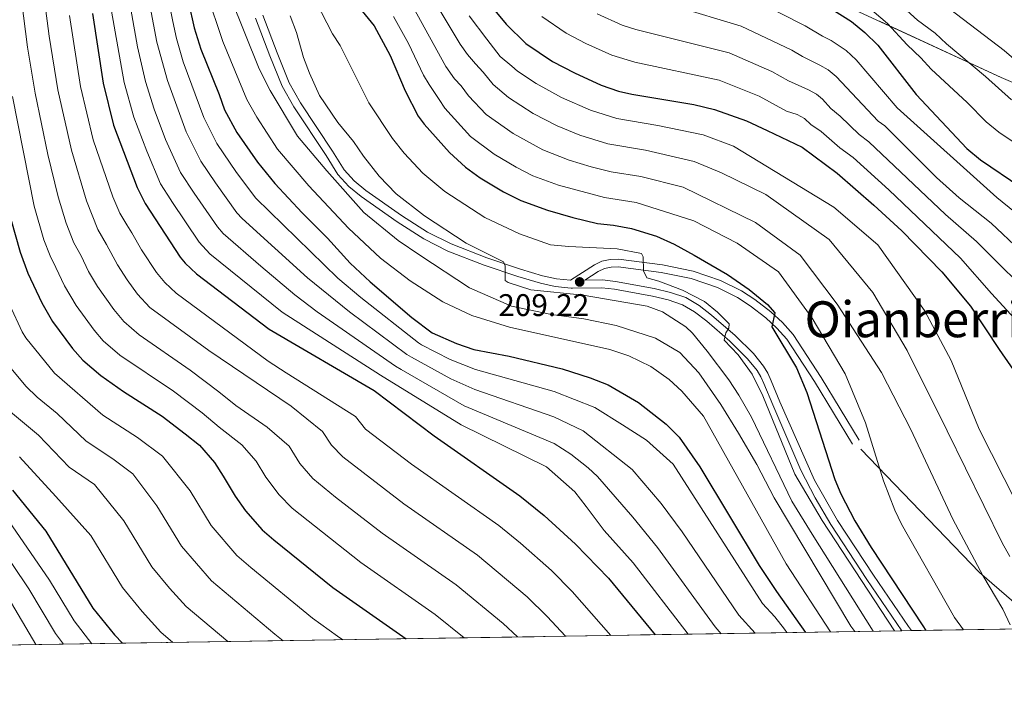
# Model space of a CAD drawing. Extents: x 606650 to 613492, y 785000 to 789737.
# Drawn here: x 607717 to 608032, y 785000 to 785216 of the extents above; entities that cross this region are included whole.
import ezdxf
from ezdxf.enums import TextEntityAlignment as Align

# ---------------------------------------------------------------- set-up
doc = ezdxf.new("R2010")
doc.units = 0
doc.header["$MEASUREMENT"] = 0
doc.linetypes.add('DGN Style 3', pattern=[119.471968, 85.33712, -34.134848])
doc.linetypes.add('DGN Style 7', pattern=[170.67424, 76.803408, -34.134848, 25.601136, -34.134848])
for name, color, linetype in [('Nivel 21', 7, 'Continuous'), ('Nivel 32', 7, 'Continuous'), ('Nivel 35', 7, 'Continuous'), ('Nivel 4', 7, 'Continuous'), ('Nivel 41', 7, 'Continuous'), ('Nivel 45', 7, 'Continuous'), ('Nivel 49', 7, 'Continuous'), ('Nivel 5', 7, 'Continuous'), ('Nivel 57', 7, 'Continuous'), ('Nivel 61', 7, 'Continuous'), ('Nivel 7', 7, 'Continuous')]:
    doc.layers.add(name, color=color, linetype=linetype)
doc.styles.add('Style-arial', font='arial.shx', dxfattribs={"bigfont": 'arialbig.shx'})
doc.styles.add('Style-times', font='times.shx', dxfattribs={"bigfont": 'timesbig.shx'})

# ---------------------------------------------------------------- blocks, each defined once
blk = doc.blocks.new('5PATER')
at = {"layer": 'Nivel 7', "linetype": 'Continuous', "lineweight": 0}
h = blk.add_hatch(color=19, dxfattribs=at)
edge = h.paths.add_edge_path()
edge.add_ellipse((1.001171767711639e-08, 1.001171767711639e-08), major_axis=(-1.095731443231309, -1.110710700762829), ratio=0.9994222409660318, start_angle=0, end_angle=360)

msp = doc.modelspace()

# ---------------------------------------------------------------- linework, layer by layer
at = {"layer": 'Nivel 21', "color": 19, "linetype": 'DGN Style 3', "lineweight": 0, "extrusion": (-0.01556934178063309, -0.154460559227596, 0.9878762732445882), "elevation": -130536.0744175604, "flags": 128}
msp.add_lwpolyline([(526185.3604218676, 831916.1839251604), (526227.1278902662, 831880.2725424864), (526249.4929032305, 831864.2718474979)], dxfattribs=at)
at = {"layer": 'Nivel 21', "color": 19, "linetype": 'DGN Style 3', "lineweight": 0, "extrusion": (-0.2958537951074638, -0.2059599579594011, 0.9327652585928962), "elevation": -341371.8424699621, "flags": 128}
msp.add_lwpolyline([(-296940.5495727791, 883876.2316519022), (-296919.5817509722, 883875.585299308), (-296899.6704664292, 883875.4022123069)], dxfattribs=at)
at = {"layer": 'Nivel 21', "color": 19, "linetype": 'Continuous', "lineweight": 0}
for points in [[(607794.565, 785217.2660000001, 214.62), (607799.156, 785205.1880000001, 214.026), (607803.078, 785195.682, 214.025), (607806.6880000001, 785189.226, 214.025), (607816.96, 785173.7390000001, 214.025), (607820.6710000001, 785167.817, 214.444), (607823.824, 785164.24, 214.2)], [(607823.824, 785164.24, 214.2), (607827.6100000001, 785161.1939999999, 213.944), (607839.05, 785153.1610000001, 213.21), (607847.372, 785147.838, 212.675), (607854.9010000001, 785144.0619999999, 212.179), (607866.3589999999, 785139.5930000001, 210.711), (607877.081, 785136.024, 209.414), (607884.209, 785133.8630000001, 209.759), (607888.6699999999, 785132.848, 209.833), (607893.0930000001, 785132.467, 209.226)], [(607983.4539999999, 785079.902, 195.343), (607971.3260000001, 785099.9990000001, 196.672), (607962.4820000001, 785113.565, 198.319), (607959.2749999999, 785117.1030000001, 198.968), (607955.6680000001, 785120.3740000001, 199.661), (607950.6969999999, 785124.24, 200.567), (607946.6410000001, 785126.8700000001, 201.347), (607940.1980000001, 785130.081, 202.562), (607931.815, 785132.94, 203.748), (607922.1840000001, 785134.906, 204.452), (607908.419, 785136.6680000001, 206.271), (607906.119, 785136.581, 206.665), (607903.987, 785136.135, 207.074), (607902.006, 785135.2069999999, 207.5), (607897.7320000001, 785132.47, 208.452), (607903.365, 785132.5150000001, 207.497), (607907.558, 785132.0420000001, 207.088), (607919.8999999999, 785129.815, 206.173), (607925.176, 785128.5519999999, 206.037), (607930.0700000001, 785126.8570000001, 206.106), (607934.31, 785124.3770000001, 205.917), (607938.345, 785121.2790000001, 205.538), (607945.889, 785114.723, 205.001), (607951.7110000001, 785108.994, 204.802), (607954.9979999999, 785104.9099999999, 204.802), (607956.382, 785102.6200000001, 204.802), (607957.459, 785100.1950000001, 204.802), (607960.2390000001, 785093.514, 205.046), (607971.264, 785068.3740000001, 204.12), (607978.706, 785055.493, 203.761), (607990.148, 785038.0050000001, 203.528), (608001.405, 785021.5360000001, 203.462), (608002.3500000001, 785020.226, 203.465)]]:
    msp.add_polyline3d(points, dxfattribs=at)
at = {"layer": 'Nivel 21', "color": 19, "linetype": 'DGN Style 3', "lineweight": 0}
for points in [[(607792.236, 785216.3589999999, 214.62), (607796.831, 785204.267, 214.026), (607800.8230000001, 785194.591, 214.025), (607804.5530000001, 785187.923, 214.025), (607814.8589999999, 785172.3840000001, 214.025), (607818.6599999999, 785166.3160000001, 214.444), (607822.091, 785162.4269999999, 214.2), (607826.1070000001, 785159.1950000001, 213.944), (607837.6570000001, 785151.084, 213.21), (607846.135, 785145.6610000001, 212.675), (607853.8840000001, 785141.7749999999, 212.179), (607865.51, 785137.24, 210.711), (607876.324, 785133.6410000001, 209.414), (607883.568, 785131.4439999999, 209.759), (607888.283, 785130.371, 209.833), (607893.361, 785129.935, 209.177), (607893.78, 785129.9380000001, 209.105), (607903.2339999999, 785130.014, 207.497), (607907.1950000001, 785129.567, 207.088), (607919.3870000001, 785127.368, 206.173), (607924.4750000001, 785126.149, 206.037), (607929.0190000001, 785124.5760000001, 206.106), (607932.913, 785122.298, 205.917), (607936.7620000001, 785119.342, 205.538), (607944.19, 785112.8859999999, 205.001), (607949.854, 785107.3130000001, 204.802), (607952.9450000001, 785103.473, 204.802), (607954.1610000001, 785101.4610000001, 204.802), (607955.108, 785099.3300000001, 204.802), (607957.943, 785092.5260000001, 205.046), (607966.923, 785071.6599999999, 204.271), (607971.4680000001, 785062.771, 203.981), (607976.585, 785054.169, 203.761)], [(607893.0930000001, 785132.467, 209.226), (607900.797, 785137.402, 207.5), (607903.19, 785138.5220000001, 207.074), (607905.814, 785139.0719999999, 206.665), (607908.5320000001, 785139.173, 206.271), (607922.5930000001, 785137.375, 204.452), (607932.4720000001, 785135.3570000001, 203.748), (607941.163, 785132.3940000001, 202.562), (607947.882, 785129.0449999999, 201.347), (607952.148, 785126.2790000001, 200.567), (607957.277, 785122.2890000001, 199.661), (607961.0460000001, 785118.872, 198.968), (607964.467, 785115.0959999999, 198.319), (607973.443, 785101.328, 196.672), (607985.595, 785081.193, 195.343)]]:
    msp.add_polyline3d(points, dxfattribs=at)
at = {"layer": 'Nivel 32', "color": 6, "linetype": 'DGN Style 7', "lineweight": 0, "extrusion": (-0.9193227618023811, -0.3848225740774173, 0.0822024702334002), "elevation": -861354.4273719541, "flags": 128}
msp.add_lwpolyline([(-490178.9019888018, 71142.36132476552), (-489734.7569863764, 71189.27810757796), (-489240.1215979351, 71209.46542853702)], dxfattribs=at)
at = {"layer": 'Nivel 35', "color": 92, "linetype": 'DGN Style 3', "lineweight": 0}
msp.add_polyline3d([(608040.744, 785193.1680000001, 148.889), (608031.142, 785197.3589999999, 149.316), (607883.6570000001, 785265.4180000001, 149.316)], dxfattribs=at)
at = {"layer": 'Nivel 4', "color": 25, "linetype": 'Continuous', "lineweight": 30, "flags": 128}
for points, elevation in [([(607816.679, 785230.5020000001), (607830.2339999999, 785213.8489999999), (607835.416, 785204.375), (607840.2110000001, 785193.038), (607844.4010000001, 785185.0090000001), (607846.2479999999, 785182.4269999999), (607854.361, 785173.334), (607859.5449999999, 785168.6200000001), (607864.2209999999, 785165.227), (607871.685, 785160.7239999999), (607877.22, 785157.923), (607885.8260000001, 785154.854), (607893.906, 785152.558), (607901.788, 785150.6329999999), (607906.926, 785150.06), (607912.7, 785148.9539999999), (607920.6499999999, 785146.547), (607926.399, 785143.925), (607932.7209999999, 785140.433), (607943.476, 785134.2690000001), (607950.395, 785129.4880000001), (607956.2779999999, 785124.631), (607958.574, 785122.0009999999), (607957.6529999999, 785117.4569999999), (607965.5800000001, 785104.371), (607968.8130000001, 785096.44), (607977.801, 785068.6229999999), (607979.73, 785064.007), (607984.19, 785055.408), (607989.419, 785046.892)], 200), ([(607864.7509999999, 785223.871), (607872.54, 785214.409), (607878.811, 785208.24), (607887.3470000001, 785202.51), (607894.3770000001, 785198.8219999999), (607903.007, 785194.851), (607908.5549999999, 785192.966), (607912.7620000001, 785191.9890000001), (607932.6939999999, 785188.699), (607939.2660000001, 785187.131), (607949.4979999999, 785183.4839999999), (607956.149, 785180.3999999999), (607967.3489999999, 785175.0830000001), (607978.5819999999, 785166.658), (607990.354, 785156.425), (607999.254, 785148.2339999999), (608012.094, 785135.163), (608021.284, 785124.1240000001), (608030.506, 785110.236), (608038.6680000001, 785098.409)], 175), ([(607770.834, 785221.3659999999), (607772.544, 785213.2820000001), (607774.6910000001, 785206.3740000001), (607780.6140000001, 785191.855), (607782.2779999999, 785186.9510000001), (607786.2390000001, 785179.764), (607792.936, 785170.2450000001), (607798.4169999999, 785163.429), (607807.233, 785153.9780000001), (607815.3319999999, 785145.94), (607822.5349999999, 785137.943), (607828.952, 785131.919), (607842.291, 785120.5190000001), (607848.814, 785115.605), (607856.665, 785112.1259999999), (607862.185, 785110.2949999999), (607873.4709999999, 785108.0730000001), (607890.425, 785104.051), (607899.3929999999, 785101.2309999999), (607905.254, 785098.979), (607914.95, 785093.325), (607923.7620000001, 785086.388), (607927.905, 785082.1470000001), (607934.5249999999, 785072.6740000001), (607953.581, 785041.098), (607959.087, 785032.7579999999), (607968.467, 785019.686)], 225), ([(607739.9909999999, 785217.821), (607743.479, 785195.578), (607746.727, 785182.131), (607754.385, 785162.074), (607756.9310000001, 785157.0390000001), (607768.1070000001, 785139.848), (607769.7080000001, 785137.8659999999), (607773.382, 785134.49), (607796.672, 785116.7790000001), (607830.233, 785097.0719999999), (607849.4610000001, 785082.6200000001), (607876.9439999999, 785063.408), (607884.689, 785057.084), (607894.723, 785047.96), (607905.3230000001, 785036.9890000001), (607920.27, 785018.919)], 250), ([(607976.5079999999, 785219.4539999999), (607983.1780000001, 785215.2820000001), (607987.449, 785211.774), (607991.584, 785207.648), (608003.912, 785191.94), (608020.129, 785174.6540000001), (608024.4909999999, 785171.0120000001), (608037.392, 785162.2760000001)], 150), ([(607713.8630000001, 785151.9990000001), (607716.827, 785141.4240000001), (607719.3389999999, 785134.679), (607723.7490000001, 785125.172), (607727.2649999999, 785119.2450000001), (607733.6440000001, 785110.5390000001), (607736.9469999999, 785106.794), (607742.6950000001, 785101.943), (607750.0079999999, 785096.8019999999), (607762.3200000001, 785088.916), (607769.7660000001, 785083.2990000001), (607774.341, 785079.5930000001), (607779.0660000001, 785074.075), (607781.879, 785069.7409999999), (607785.777, 785063.3330000001), (607789.0930000001, 785058.565), (607794.3630000001, 785052.5490000001), (607798.1359999999, 785049.2679999999), (607816.9820000001, 785033.996), (607840.5460000001, 785017.649)], 275), ([(607714.395, 785065.1969999999), (607725.118, 785052.098), (607740.135, 785027.406), (607747.1300000001, 785018.916), (607749.5959999999, 785016.2010000001)], 300), ([(607989.419, 785046.892), (608005.9639999999, 785021.7760000001), (608007.0020000001, 785020.3)], 200)]:
    msp.add_lwpolyline(points, dxfattribs=dict(at, elevation=elevation))
at = {"layer": 'Nivel 49', "color": 19, "linetype": 'Continuous', "lineweight": 0, "extrusion": (0.3933522795122397, 0.006263272342467045, 0.9193664968999516), "elevation": 244261.7642660348, "flags": 128}
msp.add_lwpolyline([(775240.8521121491, -570313.6746777613), (775240.8521121491, -569962.7157335044)], dxfattribs=at)
at = {"layer": 'Nivel 49', "color": 19, "linetype": 'Continuous', "lineweight": 0, "extrusion": (-0.0009852895472184614, -1.586044277716971e-05, 0.9999995144763594), "elevation": -408.0442272997218, "flags": 128}
msp.add_lwpolyline([(608002.2553488957, 785020.2196269752), (607999.2113474174, 785020.1706269751)], dxfattribs=at)
at = {"layer": 'Nivel 49', "color": 19, "linetype": 'Continuous', "lineweight": 0, "extrusion": (0.345388630396456, 0.005496815004896983, 0.9384436472253741), "elevation": 214503.1503384338, "flags": 128}
msp.add_lwpolyline([(775245.775798944, -582201.6385088612), (775245.775798944, -582156.3706027796)], dxfattribs=at)
at = {"layer": 'Nivel 5', "color": 25, "linetype": 'Continuous', "lineweight": 0, "flags": 128}
for points, elevation in [([(607891.506, 785018.4610000001), (607885.699, 785024.7390000001), (607879.2890000001, 785031.017), (607863.3640000001, 785044.425), (607839.747, 785060.878), (607820.1780000001, 785075.8570000001), (607816.561, 785079.575), (607813.675, 785084.0460000001), (607803.665, 785092.0860000001), (607777.314, 785109.9040000001), (607758.3910000001, 785123.6769999999), (607754.435, 785127.9809999999), (607751.1669999999, 785132.577), (607747.997, 785137.385), (607744.494, 785143.8870000001), (607741.693, 785148.632), (607738.1059999999, 785157.8929999999), (607733.2679999999, 785174.1030000001), (607728.94, 785193.399), (607726.196, 785210.6170000001), (607723.213, 785233.5719999999), (607718.1300000001, 785263.764), (607710.612, 785298.8160000001)], 260), ([(607996.9750000001, 785020.1400000001), (607973.7649999999, 785055.5290000001), (607965.01, 785070.3060000001), (607954.7609999999, 785095.3630000001), (607951.2849999999, 785102.344), (607946.827, 785108.554), (607942.3189999999, 785113.2309999999), (607942.878, 785115.578), (607943.896, 785117.075), (607943.9709999999, 785118.426), (607940.283, 785122.256), (607936.0260000001, 785125.608), (607928.997, 785129.1980000001), (607921.4029999999, 785132.085), (607917.564, 785133.212), (607916.504, 785135.406), (607916.4539999999, 785139.952), (607915.902, 785140.9809999999), (607908.0630000001, 785142.4739999999), (607892.56, 785143.243), (607886.726, 785143.81), (607876.8060000001, 785147.2550000001), (607865.723, 785152.521), (607852.9410000001, 785160.841), (607845.8090000001, 785166.7339999999), (607839.8970000001, 785173.1610000001), (607836.1410000001, 785177.827), (607828.5689999999, 785189.196), (607819.354, 785207.632), (607816.872, 785211.3119999999), (607797.223, 785249.5009999999)], 205), ([(607762.6070000001, 785237.2339999999), (607764.665, 785220.6570000001), (607765.7209999999, 785215.26), (607766.913, 785209.7790000001), (607769.1140000001, 785202.324), (607775.702, 785184.585), (607779.868, 785176.226), (607786.1599999999, 785166.949), (607792.355, 785158.712), (607818.6640000001, 785133.081), (607825.9450000001, 785126.865), (607844.412, 785112.3970000001), (607845.432, 785111.7479999999), (607854.619, 785107.098), (607862.706, 785103.8870000001), (607887.9510000001, 785096.8119999999), (607900.983, 785091.709), (607909.842, 785086.175), (607917.459, 785081.173), (607926.0519999999, 785073.534), (607954.6070000001, 785028.929), (607958.5889999999, 785024.605), (607961.663, 785020.6810000001), (607962.4410000001, 785019.5900000001)], 230), ([(607841.5260000001, 785235.132), (607857.794, 785208.0630000001), (607860.1980000001, 785204.729), (607862.7, 785201.7660000001), (607865.1599999999, 785199.0830000001), (607868.3319999999, 785195.054), (607873.236, 785190.9850000001), (607881.1359999999, 785185.8659999999), (607888.8759999999, 785181.834), (607896.1340000001, 785178.852), (607905.104, 785176.129), (607917.176, 785174.041), (607932.729, 785170.4820000001), (607941.5249999999, 785166.8589999999), (607955.709, 785159.9240000001), (607976.021, 785145.439), (607989.94, 785128.494), (608001.027, 785109.963), (608013.801, 785084.179), (608031.433, 785048.337), (608033.8910000001, 785043.983)], 185), ([(607876.139, 785018.216), (607871.5719999999, 785022.5460000001), (607856.574, 785034.9340000001), (607832.841, 785051.44), (607817.8929999999, 785062.923), (607810.567, 785068.962), (607806.4510000001, 785073.729), (607803.0760000001, 785079.2779999999), (607795.967, 785085.3940000001), (607785.973, 785092.315), (607780.5279999999, 785096.6910000001), (607771.288, 785103.649), (607754.969, 785114.9610000001), (607750.051, 785119.2220000001), (607746.844, 785123.044), (607741.6529999999, 785130.4680000001), (607738.7890000001, 785135.2720000001), (607736.3870000001, 785140.219), (607734.075, 785144.429), (607731.612, 785150.747), (607729.05, 785159.166), (607725.771, 785172.7050000001), (607721.672, 785192.3030000001), (607719.2620000001, 785207.0109999999), (607715.9890000001, 785232.2320000001)], 265), ([(607776.558, 785224.5260000001), (607781.807, 785208.915), (607789.5079999999, 785190.2749999999), (607792.7110000001, 785184.612), (607799.3389999999, 785174.4210000001), (607809.29, 785162.6950000001), (607821.9979999999, 785149.1229999999), (607832.304, 785139.4920000001), (607841.7609999999, 785132.26), (607852.2010000001, 785125.5009999999), (607861.5630000001, 785121.1159999999), (607873.6429999999, 785117.3829999999), (607905.79, 785110.247), (607911.7760000001, 785108.246), (607918.926, 785104.8030000001), (607924.7550000001, 785100.6300000001), (607928.8330000001, 785096.936), (607935.716, 785088.8530000001), (607962.2180000001, 785041.6000000001), (607976.402, 785019.8130000001)], 220), ([(607784.287, 785223.064), (607793.436, 785200.1640000001), (607796.9780000001, 785193.1470000001), (607805.743, 785178.5970000001), (607815.0490000001, 785167.4469999999), (607826.9909999999, 785154.165), (607837.9850000001, 785145.104), (607844.834, 785140.4269999999), (607860.7749999999, 785129.97), (607874.199, 785124.098), (607887.024, 785121.4180000001), (607897.389, 785120.027), (607907.7620000001, 785117.8840000001), (607920.413, 785113.885), (607928.179, 785109.267), (607934.273, 785102.7490000001), (607941.3470000001, 785092.666), (607946.905, 785083.5079999999), (607952.851, 785073.413), (607958.3459999999, 785062.7849999999), (607982.976, 785021.7080000001), (607984.199, 785019.9369999999)], 215), ([(607926.5730000001, 785220.2139999999), (607947.7960000001, 785213.7350000001), (607964.0090000001, 785206.074), (607967.408, 785204.0889999999), (607973.0160000001, 785201.2820000001), (607975.663, 785199.763), (607978.2250000001, 785197.658), (607991.686, 785183.396), (607993.78, 785181.827), (608010.426, 785165.3300000001), (608017.685, 785158.8360000001), (608027.912, 785150.662), (608037.1499999999, 785141.9180000001)], 160), ([(607952.9780000001, 785221.7209999999), (607968.263, 785213.854), (607973.875, 785210.567), (607976.6440000001, 785209.19), (607981.4110000001, 785206.0179999999), (607984.656, 785202.997), (607997.7990000001, 785187.6680000001), (608029.7069999999, 785158.935), (608043.301, 785147.9450000001)], 155), ([(608034.365, 785190.1440000001), (608026.128, 785197.692), (608013.533, 785208.166), (608009.9709999999, 785211.5279999999), (608004.2849999999, 785215.7150000001), (607997.51, 785221.912)], 140), ([(607906.108, 785018.693), (607893.685, 785032.753), (607887.006, 785039.4880000001), (607877.1240000001, 785048.2250000001), (607870.1540000001, 785053.916), (607842.1640000001, 785073.541), (607827.5249999999, 785084.72), (607824.274, 785088.814), (607802.0320000001, 785102.773), (607796.3200000001, 785106.54), (607766.848, 785128.2779999999), (607763.155, 785131.6510000001), (607760.5290000001, 785134.9199999999), (607755.709, 785142.203), (607752.602, 785147.5549999999), (607751.014, 785150.216), (607748.75, 785153.8489999999), (607746.55, 785159.0959999999), (607740.2890000001, 785177.409), (607736.2069999999, 785194.4950000001), (607732.679, 785217.19)], 255), ([(607746.159, 785218.53), (607750.19, 785195.7920000001), (607753.264, 785184.6640000001), (607757.4029999999, 785173.7520000001), (607761.811, 785163.342), (607765.0700000001, 785158.146), (607765.477, 785157.6410000001), (607774.169, 785144.564), (607777.604, 785140.926), (607800.7380000001, 785122.2390000001), (607832.2320000001, 785102.0020000001), (607858.091, 785086.115), (607885.493, 785072.659), (607894.5190000001, 785064.7280000001), (607898.199, 785059.9750000001), (607903.915, 785052.243), (607913.182, 785041.942), (607930.861, 785019.088)], 245), ([(607752.328, 785219.2390000001), (607754.406, 785207.1140000001), (607757.0079999999, 785196.034), (607759.801, 785187.1980000001), (607763.4299999999, 785177.513), (607768.2579999999, 785166.9199999999), (607772.6089999999, 785160.3570000001), (607774.561, 785157.4979999999), (607780.084, 785149.476), (607781.898, 785147.415), (607793.97, 785136.936), (607804.8049999999, 785127.7), (607811.993, 785122.348), (607837.065, 785104.885), (607838.946, 785103.828), (607859.1140000001, 785092.1599999999), (607887.9180000001, 785080.132), (607893.25, 785076.763), (607898.8219999999, 785072.3459999999), (607901.756, 785069.621), (607913.067, 785056.571), (607921.0419999999, 785046.896), (607939.5260000001, 785021.3999999999), (607941.4439999999, 785019.256)], 240), ([(607758.496, 785219.9480000001), (607760.615, 785208.689), (607764.0179999999, 785196.3459999999), (607770.085, 785179.912), (607774.712, 785170.5020000001), (607779.385, 785163.6529999999), (607786.2930000001, 785153.996), (607788.0249999999, 785152.193), (607808.871, 785133.1599999999), (607822.341, 785122.263), (607840.7380000001, 785108.6410000001), (607842.189, 785107.788), (607854.784, 785100.9010000001), (607862.486, 785097.412), (607887.7919999999, 785088.6470000001), (607897.2509999999, 785084.1680000001), (607912.8999999999, 785071.7960000001), (607922.2180000001, 785060.898), (607928.9010000001, 785051.8500000001), (607947.0660000001, 785025.1640000001), (607952.2520000001, 785019.4280000001)], 235), ([(607803.358, 785217.1300000001), (607805.3929999999, 785211.744), (607807.5970000001, 785203.756), (607809.4990000001, 785198.6910000001), (607812.729, 785191.5700000001), (607818.574, 785182.919), (607823.6359999999, 785176.828), (607826.797, 785172.118), (607831.882, 785165.7620000001), (607837.257, 785160.1340000001), (607846.338, 785153.0630000001), (607859.7620000001, 785144.3189999999), (607871.7150000001, 785138.327), (607872.2579999999, 785137.0430000001), (607872.22, 785132.361), (607873.1270000001, 785131.696), (607880.4850000001, 785129.3659999999), (607897.165, 785127.642), (607917.7309999999, 785124.0889999999), (607922.585, 785122.3360000001), (607930.057, 785117.4569999999), (607932.186, 785115.4709999999), (607936.939, 785109.669), (607943.821, 785100.574), (607947.104, 785095.6780000001), (607951.075, 785088.5830000001), (607963.994, 785061.71), (607970.523, 785051.0930000001), (607990.065, 785020.03)], 210), ([(607842.6969999999, 785219.8729999999), (607853.203, 785200.882), (607855.9539999999, 785196.898), (607858.098, 785194.663), (607860.46, 785191.5050000001), (607866.1359999999, 785185.4439999999), (607874.7550000001, 785179.365), (607884.3319999999, 785174.1610000001), (607892.6980000001, 785170.852), (607899.7649999999, 785168.7209999999), (607906.1769999999, 785167.175), (607915.6840000001, 785165.679), (607929.2690000001, 785162.2250000001), (607952.385, 785150.8770000001), (607966.75, 785140.4140000001), (607978.5819999999, 785124.7409999999), (607992.815, 785102.8770000001), (608002.196, 785084.638), (608015.5789999999, 785055.935), (608025.176, 785037.872), (608031.6599999999, 785027.0619999999), (608033.935, 785022.0549999999)], 190), ([(607860.7380000001, 785217.0449999999), (607866.369, 785209.5689999999), (607870.642, 785204.0560000001), (607874.2990000001, 785201.004), (607876.1880000001, 785199.3900000001), (607882.1910000001, 785195.4380000001), (607890.284, 785190.976), (607899.5700000001, 785186.851), (607908.0360000001, 785184.219), (607921.1240000001, 785181.94), (607935.6140000001, 785178.939), (607945.315, 785175.3300000001), (607977.46, 785155.818), (607991.584, 785143.798), (608006.585, 785122.72), (608015.0530000001, 785106.7509999999), (608024.044, 785084.7520000001), (608035.9890000001, 785061.1980000001)], 180), ([(607901.6510000001, 785217.702), (607909.7280000001, 785214.1359999999), (607914.021, 785212.7390000001), (607943.9680000001, 785205.213), (607957.685, 785199.297), (607963.0079999999, 785196.315), (607969.388, 785193.3740000001), (607971.905, 785192.004), (607973.824, 785190.405), (607976.5020000001, 785187.3770000001), (607979.5120000001, 785184.962), (607985.5730000001, 785179.125), (607988.7139999999, 785176.77), (608013.2820000001, 785153.504), (608023.172, 785144.855), (608043.821, 785124.3740000001)], 165), ([(607988.307, 785220.122), (607994.7110000001, 785214.649), (608001.021, 785207.7479999999), (608005.4070000001, 785203.6880000001), (608008.7220000001, 785200.0530000001), (608020.159, 785189.3500000001), (608026.2779999999, 785183.1880000001), (608030.365, 785179.807), (608043.2320000001, 785171.146)], 145), ([(608014.534, 785219.369), (608032.0789999999, 785206.0249999999), (608041.2520000001, 785198.138)], 135), ([(607836.4650000001, 785216.861), (607841.283, 785208.274), (607846.0719999999, 785198.0460000001), (607847.8559999999, 785195.05), (607851.0360000001, 785190.244), (607852.855, 785187.5260000001), (607861.112, 785178.4820000001), (607868.7420000001, 785172.747), (607875.702, 785168.6159999999), (607881.105, 785165.8929999999), (607889.2620000001, 785162.8530000001), (607903.9820000001, 785158.9040000001), (607914.192, 785157.3160000001), (607932.6880000001, 785151.435), (607946.4979999999, 785144.334), (607959.8130000001, 785135.155), (607970.601, 785120.2479999999), (607981.1610000001, 785102.4890000001), (607987.632, 785086.8), (607993.379, 785068.156), (607997.0430000001, 785058.8289999999), (607999.203, 785054.3090000001), (608016.185, 785024.446), (608019.0160000001, 785020.4909999999)], 195), ([(607883.9780000001, 785216.882), (607891.73, 785211.544), (607898.014, 785208.2620000001), (607906.3670000001, 785204.493), (607913.7150000001, 785202.2490000001), (607940.781, 785196.442), (607953.591, 785191.3900000001), (607962.3589999999, 785186.5390000001), (607965.76, 785185.466), (607968.148, 785184.2450000001), (607970.138, 785182.325), (607973.4299999999, 785180.0220000001), (607979.46, 785174.8530000001), (607983.648, 785171.7139999999), (607995.118, 785161.3400000001), (608018.0190000001, 785139.466), (608027.9780000001, 785128.192), (608035.3189999999, 785120.135)], 170), ([(607714.405, 785191.2069999999), (607721.342, 785156.183), (607724.4650000001, 785145.3659999999), (607726.456, 785140.226), (607728.2790000001, 785136.551), (607731.0279999999, 785130.659), (607734.771, 785124.3829999999), (607740.5360000001, 785116.3999999999), (607743.4990000001, 785113.0079999999)], 270), ([(607649.1939999999, 785164.389), (607654.0249999999, 785114.3900000001), (607656.9580000001, 785097.94), (607659.0560000001, 785090.354), (607660.8700000001, 785086.182), (607665.307, 785078.7660000001), (607668.6499999999, 785075.0760000001), (607674.49, 785071.5390000001), (607677.0789999999, 785069.3200000001), (607685.3060000001, 785063.74), (607693.881, 785057.2239999999), (607697.659, 785053.7820000001), (607712.9650000001, 785030.861), (607721.896, 785015.76)], 315), ([(607713.524, 785124.469), (607717.483, 785115.9170000001), (607718.7209999999, 785113.9380000001), (607727.817, 785102.639), (607743.3940000001, 785089.236), (607754.4199999999, 785082.0889999999), (607762.409, 785076.118), (607771.28, 785064.973), (607778.03, 785053.8759999999), (607786.2609999999, 785044.342), (607790.7890000001, 785040.405), (607810.486, 785024.271), (607818.48, 785018.4680000001), (607820.1669999999, 785017.325)], 280), ([(607743.4990000001, 785113.0079999999), (607748.8319999999, 785108.452), (607765.933, 785096.8870000001), (607775.1470000001, 785089.9950000001), (607780.6470000001, 785085.337), (607787.869, 785079.7339999999), (607792.4780000001, 785074.5090000001), (607795.5959999999, 785069.3829999999), (607799.7749999999, 785063.716), (607803.9739999999, 785059.443), (607825.936, 785042.0009999999), (607849.784, 785025.442), (607859.065, 785017.9439999999)], 270), ([(607710.1769999999, 785108.631), (607718.6740000001, 785098.487), (607722.2890000001, 785095.033), (607728.7150000001, 785089.7069999999), (607737.966, 785080.871), (607746.52, 785075.263), (607752.9990000001, 785070.392), (607760.682, 785060.2039999999), (607768.5560000001, 785047.2590000001), (607778.159, 785036.135), (607798.3840000001, 785019.0689999999), (607801.0719999999, 785017.021)], 285), ([(607673.551, 785098.024), (607675.2069999999, 785093.6670000001), (607677.659, 785088.747), (607679.298, 785086.8570000001), (607692.882, 785074.635), (607704.223, 785065.79), (607709.51, 785060.5819999999), (607726.291, 785036.429), (607734.1470000001, 785023.368), (607739.8330000001, 785016.0460000001)], 305), ([(607666.6300000001, 785093.155), (607669.317, 785087.385), (607672.2409999999, 785082.76), (607674.973, 785080.155), (607677.842, 785078.5959999999), (607680.608, 785075.828), (607699.713, 785060.9110000001), (607704.264, 785056.396), (607719.628, 785033.645), (607728.159, 785019.331), (607730.7050000001, 785015.8999999999)], 310), ([(607711.189, 785092.462), (607722.7, 785082.79), (607732.5419999999, 785072.523), (607740.6669999999, 785066.994), (607750.0830000001, 785055.436), (607759.0819999999, 785040.6410000001), (607764.6780000001, 785033.8489999999), (607770.057, 785027.9280000001), (607783.344, 785016.7380000001)], 290), ([(607716.665, 785075.8500000001), (607728.257, 785063.1869999999), (607739.4839999999, 785050.6680000001), (607749.608, 785034.023), (607755.9040000001, 785026.382), (607761.9550000001, 785019.7209999999), (607765.743, 785016.4580000001)], 295)]:
    msp.add_lwpolyline(points, dxfattribs=dict(at, elevation=elevation))
at = {"layer": 'Nivel 57', "color": 92, "linetype": 'DGN Style 3', "lineweight": 0}
for points in [[(607883.6570000001, 785265.4180000001, 149.316), (608031.142, 785197.3589999999, 149.316), (608040.744, 785193.1680000001, 148.889)], [(608040.744, 785193.1680000001, 148.889), (608031.142, 785197.3589999999, 149.316), (607883.6570000001, 785265.4180000001, 149.316)], [(607676.6869999999, 785015.04, 341.53), (607999.3060000001, 785020.1769999999, 203.462), (608002.3500000001, 785020.226, 203.465), (608044.8260000001, 785020.902, 187.828)]]:
    msp.add_polyline3d(points, dxfattribs=at)
at = {"layer": 'Nivel 61', "color": 19, "linetype": 'Continuous', "lineweight": 0, "flags": 128}
msp.add_lwpolyline([(606722.78, 784999.8500000001), (610107.6000000001, 785053.75), (613492.4199999999, 785109.3300000001), (613453.8, 787422.95), (613415.1699999999, 789736.54), (610032.6599999999, 789680.95), (606650.1200000001, 789627.0800000001), (606686.47, 787313.46)], close=True, dxfattribs=at)

# ---------------------------------------------------------------- block references
at = {"layer": 'Nivel 7', "color": 19, "linetype": 'Continuous', "lineweight": 0}
msp.add_blockref('5PATER', (607896.084, 785131.8859999999, 209.226), dxfattribs=at)

# ---------------------------------------------------------------- texts
at = {"layer": 'Nivel 41', "color": 19, "linetype": 'Continuous', "lineweight": 0, "style": 'Style-arial'}
msp.add_text('209.22', height=7.000002, dxfattribs=at).set_placement((607870.0020000001, 785120.959, 209.226))
at = {"layer": 'Nivel 45', "color": 19, "linetype": 'Continuous', "lineweight": 0, "style": 'Style-times'}
msp.add_text('Oianberriko Mintegia', height=11.500002, dxfattribs=at).set_placement((608045.1860735833, 785119.929001, 166.577), align=Align.MIDDLE_CENTER)

doc.saveas('drawing.dxf')
